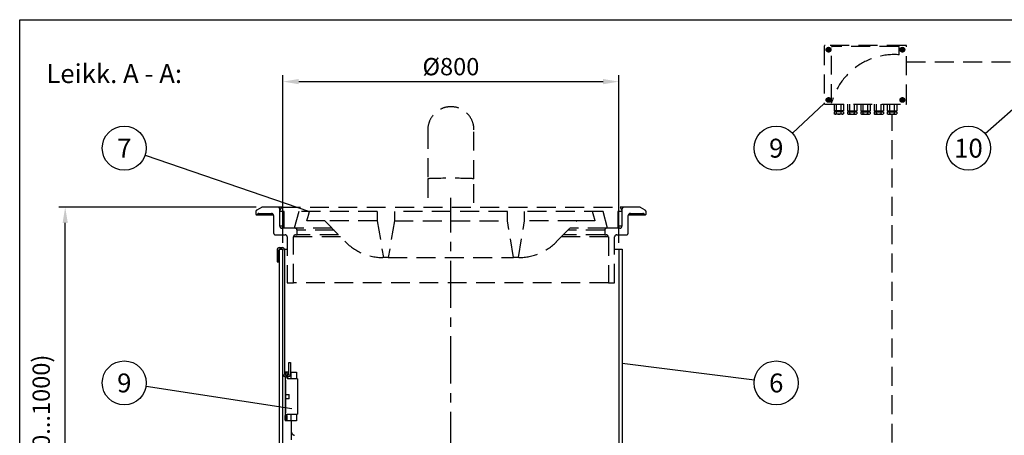
# Model space of a CAD drawing. Units: millimetres. Extents: x 0 to 6302, y 0 to 4457.
# Drawn here: x 0 to 2345, y 3467 to 4457 of the extents above; entities that cross this region are included whole.
import ezdxf
from ezdxf.enums import TextEntityAlignment as Align

# ---------------------------------------------------------------- set-up
doc = ezdxf.new("R2010")
doc.units = ezdxf.units.MM
doc.header["$LTSCALE"] = 90
doc.linetypes.add('CENTER', pattern=[2, 1.25, -0.25, 0.25, -0.25])
doc.linetypes.add('DASHED', pattern=[0.75, 0.5, -0.25])
for name, color, linetype in [('Katko', 6, 'DASHED'), ('Keski', 1, 'CENTER'), ('Mitat', 1, 'Continuous'), ('Teksti', 5, 'Continuous')]:
    doc.layers.add(name, color=color, linetype=linetype)
doc.styles.add('ROMANS', font='ROMANS.SHX')
doc.styles.get("Standard").update_dxf_attribs({"font": 'arial.ttf'})
doc.dimstyles.new('ISO-25', dxfattribs={"dimtxt": 2.5, "dimasz": 2.5, "dimexe": 1.25, "dimexo": 0.625, "dimtad": 1, "dimtxsty": 'Standard', "dimcen": 2.5, "dimadec": 0, "dimazin": 0, "dimtfac": 1, "dimtmove": 0, "dimatfit": 3, "dimfxl": 0, "dimarcsym": 0})

# ---------------------------------------------------------------- blocks, each defined once
blk = doc.blocks.new('*D47')
at = {"layer": 'Defpoints', "color": 0}
for p in [(108.4, 4010), (578.4, 4010), (365.1, 3005.7)]:
    blk.add_point(p, dxfattribs=at)
at = {"layer": 'Mitat', "color": 0, "lineweight": -2}
for p, q in [((563.4, 4010), (93.4, 4010)), ((108.4, 3043.2), (108.4, 3972.5)), ((350.1, 3005.7), (93.4, 3005.7))]:
    blk.add_line(p, q, dxfattribs=at)
at = {"layer": 'Mitat', "color": 0}
for points in [[(102.2, 3972.5), (114.7, 3972.5), (108.4, 4010)], [(102.2, 3043.2), (114.7, 3043.2), (108.4, 3005.7)]]:
    blk.add_solid(points, dxfattribs=at)
at = {"layer": 'Mitat', "color": 0, "insert": (30.6, 3483.7), "char_height": 41.25, "attachment_point": 2, "rotation": 90, "style": 'ROMANS'}
blk.add_mtext('h (500...1000)', dxfattribs=at)
blk = doc.blocks.new('*D42')
at = {"layer": 'Defpoints', "color": 0}
for p in [(1427.1, 4309), (627.1, 3910), (1427.1, 3910)]:
    blk.add_point(p, dxfattribs=at)
at = {"layer": 'Mitat', "color": 0, "lineweight": -2}
for p, q in [((627.1, 3925), (627.1, 4324)), ((1427.1, 3925), (1427.1, 4324)), ((664.6, 4309), (1389.6, 4309))]:
    blk.add_line(p, q, dxfattribs=at)
at = {"layer": 'Mitat', "color": 0}
for points in [[(664.6, 4315.3), (664.6, 4302.8), (627.1, 4309)], [(1389.6, 4315.3), (1389.6, 4302.8), (1427.1, 4309)]]:
    blk.add_solid(points, dxfattribs=at)
at = {"layer": 'Mitat', "color": 0, "insert": (1027.1, 4365.3), "char_height": 41.25, "attachment_point": 2, "style": 'ROMANS'}
blk.add_mtext('%%c800', dxfattribs=at)

msp = doc.modelspace()

# ---------------------------------------------------------------- linework, layer by layer
for p, q in [((613.1, 3908), (613.1, 3880)), ((617.1, 3880), (617.1, 3908)), ((619.1, 3914), (625.1, 3914)), ((625.1, 3910), (619.1, 3910)), ((619.1, 3365.1), (619.1, 3910)), ((619.1, 3910), (627.1, 3910)), ((627.1, 3365.1), (627.1, 3910)), ((627.1, 3612), (627.1, 3908)), ((630.8, 3910), (637.1, 3910)), ((631.1, 3908), (631.1, 3612)), ((1417.1, 3910), (1427.1, 3910)), ((1427.1, 3910), (1427.1, 3365.1)), ((1427.1, 3910), (1435.1, 3910)), ((1435.1, 3910), (1435.1, 3365.1)), ((613.1, 3880), (617.1, 3880)), ((641.1, 3612), (641.1, 3640)), ((641.1, 3640), (645.1, 3640)), ((645.1, 3640), (645.1, 3612)), ((641.1, 3617.3), (632.1, 3617.3)), ((632.1, 3614.3), (632.1, 3617.3)), ((637.1, 3614.3), (632.1, 3614.3)), ((632.1, 3614.3), (632.1, 3610.5)), ((637.6, 3610.5), (637.6, 3613.8)), ((646.6, 3617.3), (645.1, 3617.3)), ((646.6, 3601.3), (646.6, 3617.3)), ((646.6, 3617.3), (659.6, 3617.3)), ((659.6, 3617.3), (659.6, 3601.3)), ((632.1, 3610.5), (637.6, 3610.5)), ((632.1, 3610.5), (632.1, 3610.3)), ((632.1, 3606.1), (632.1, 3605.5)), ((637.6, 3605.5), (632.1, 3605.5)), ((632.1, 3605.5), (632.1, 3598.3)), ((632.1, 3598.3), (633.1, 3598.3)), ((632.1, 3598.3), (632.1, 3591.8)), ((633.1, 3591.8), (632.1, 3591.8)), ((632.1, 3591.8), (632.1, 3585.8)), ((633.1, 3610), (639.1, 3610)), ((639.1, 3606), (633.1, 3606)), ((633.1, 3598.3), (633.1, 3563.8)), ((637.6, 3610.5), (637.6, 3610)), ((637.6, 3606), (637.6, 3605.5)), ((637.6, 3601.3), (637.6, 3605.5)), ((662.1, 3601.3), (637.6, 3601.3)), ((662.1, 3601.3), (662.1, 3517.3)), ((633.1, 3585.8), (632.1, 3585.8)), ((632.1, 3585.8), (632.1, 3564.8)), ((633.1, 3564.8), (632.1, 3564.8)), ((632.1, 3564.8), (632.1, 3560.8)), ((633.1, 3560.8), (632.1, 3560.8)), ((632.1, 3560.8), (632.1, 3532.8)), ((633.1, 3563.8), (642.1, 3563.8)), ((633.1, 3563.8), (633.1, 3553.3)), ((633.1, 3553.3), (633.1, 3520.3)), ((642.1, 3553.3), (633.1, 3553.3)), ((642.1, 3553.3), (642.1, 3563.8)), ((633.1, 3532.8), (632.1, 3532.8)), ((632.1, 3532.8), (632.1, 3526.8)), ((633.1, 3526.8), (632.1, 3526.8)), ((632.1, 3526.8), (632.1, 3520.3)), ((632.1, 3520.3), (632.1, 3513.5)), ((633.1, 3520.3), (632.1, 3520.3)), ((635.6, 3513.5), (632.1, 3513.5)), ((632.1, 3511.3), (632.1, 3513.5)), ((635.6, 3511.3), (632.1, 3511.3)), ((632.1, 3503.8), (632.1, 3511.3)), ((632.1, 3503.8), (635.6, 3503.8)), ((632.1, 3503.3), (632.1, 3503.8)), ((635.6, 3503.3), (632.1, 3503.3)), ((632.1, 3503.3), (632.1, 3501.3)), ((646.6, 3501.3), (632.1, 3501.3)), ((635.6, 3511.3), (635.6, 3513.5)), ((636.1, 3511.3), (635.6, 3511.3)), ((635.6, 3503.8), (635.6, 3511.3)), ((635.6, 3503.8), (635.6, 3503.3)), ((635.6, 3503.8), (636.1, 3503.8)), ((636.1, 3517.3), (662.1, 3517.3)), ((636.1, 3514), (636.1, 3517.3)), ((636.1, 3514), (636.1, 3511.3)), ((636.1, 3511.3), (636.1, 3503.8)), ((646.6, 3501.3), (646.6, 3517.3)), ((659.6, 3501.3), (646.6, 3501.3)), ((659.6, 3517.3), (659.6, 3501.3))]:
    msp.add_line(p, q)
for centre, radius, start, end in [((619.1, 3908), 6, 90, 180), ((619.1, 3908), 2, 90, 180), ((625.1, 3908), 6, 0, 90), ((625.1, 3908), 2, 0, 90), ((633.1, 3612), 6, 180, 270), ((633.1, 3612), 2, 180, 270), ((637.1, 3613.8), 0.5, 0, 90), ((639.1, 3612), 6, 270, 0), ((639.1, 3612), 2, 270, 0), ((635.6, 3503.8), 0.5, 270, 0)]:
    msp.add_arc(centre, radius, start, end)
msp.add_open_spline([(636.1, 3514), (636.1, 3514), (636.1, 3513.9), (636, 3513.7), (635.9, 3513.6), (635.8, 3513.5), (635.7, 3513.5), (635.6, 3513.5), (635.6, 3513.5)], degree=3, knots=[0, 0, 0, 0, 0.121217, 0.365598, 0.610731, 0.776846, 0.955504, 1, 1, 1, 1])
at = {"layer": 'Katko'}
for p, q in [((1916.5, 4393.5), (1916.5, 4256.9)), ((2110.8, 4395.2), (1918.2, 4395.2)), ((1922.7, 4387.3), (1926.6, 4389.5)), ((1922.7, 4382.9), (1922.7, 4387.3)), ((1926.2, 4387.5), (1926.2, 4385.5)), ((1926.6, 4389.5), (1930.4, 4387.3)), ((1926.9, 4387.5), (1926.9, 4385.5)), ((1930.4, 4387.3), (1930.4, 4382.9)), ((1933.8, 4258.1), (1933.8, 4390.7)), ((2093.2, 4392.7), (1935.7, 4392.7)), ((2095.2, 4372.8), (2095.2, 4390.7)), ((2102.4, 4389.5), (2098.6, 4387.3)), ((2098.6, 4387.3), (2098.6, 4382.9)), ((2102, 4387.5), (2102, 4385.5)), ((2106.2, 4387.3), (2102.4, 4389.5)), ((2102.8, 4387.5), (2102.8, 4385.5)), ((2106.2, 4382.9), (2106.2, 4387.3)), ((2112.5, 4256.9), (2112.5, 4393.5)), ((1926.6, 4380.7), (1922.7, 4382.9)), ((1926.2, 4385.5), (1924.1, 4385.5)), ((1926.2, 4384.7), (1924.1, 4384.7)), ((1926.2, 4384.7), (1926.2, 4382.7)), ((1930.4, 4382.9), (1926.6, 4380.7)), ((1929, 4385.5), (1926.9, 4385.5)), ((1926.9, 4384.7), (1926.9, 4382.7)), ((1929, 4384.7), (1926.9, 4384.7)), ((2098.6, 4382.9), (2102.4, 4380.7)), ((2100, 4385.5), (2102, 4385.5)), ((2100, 4384.7), (2102, 4384.7)), ((2102, 4384.7), (2102, 4382.7)), ((2102.4, 4380.7), (2106.2, 4382.9)), ((2102.8, 4385.5), (2104.8, 4385.5)), ((2102.8, 4384.7), (2102.8, 4382.7)), ((2102.8, 4384.7), (2104.8, 4384.7)), ((2112.5, 4356.3), (2402.5, 4356.3)), ((1926.6, 4269.7), (1922.7, 4267.5)), ((1930.4, 4267.5), (1926.6, 4269.7)), ((2098.6, 4267.5), (2102.4, 4269.7)), ((2102.4, 4269.7), (2106.2, 4267.5)), ((1918.2, 4255.2), (2110.8, 4255.2)), ((1922.7, 4267.5), (1922.7, 4263)), ((1922.7, 4263), (1926.6, 4260.8)), ((1926.2, 4265.6), (1924.1, 4265.6)), ((1926.2, 4264.9), (1924.1, 4264.9)), ((1926.2, 4265.6), (1926.2, 4267.7)), ((1926.2, 4262.8), (1926.2, 4264.9)), ((1926.6, 4260.8), (1930.4, 4263)), ((1926.9, 4265.6), (1926.9, 4267.7)), ((1929, 4265.6), (1926.9, 4265.6)), ((1929, 4264.9), (1926.9, 4264.9)), ((1926.9, 4262.8), (1926.9, 4264.9)), ((1930.4, 4263), (1930.4, 4267.5)), ((1940, 4255.2), (1940, 4239.5)), ((1945.6, 4239.5), (1945.6, 4255.2)), ((1956.8, 4239.5), (1956.8, 4255.2)), ((1962.4, 4255.2), (1962.4, 4239.5)), ((1971.6, 4255.2), (1971.6, 4239.5)), ((1977.2, 4239.5), (1977.2, 4255.2)), ((1988.4, 4239.5), (1988.4, 4255.2)), ((1994, 4255.2), (1994, 4239.5)), ((2003.3, 4255.2), (2003.3, 4239.5)), ((2008.9, 4239.5), (2008.9, 4255.2)), ((2020.1, 4239.5), (2020.1, 4255.2)), ((2025.7, 4255.2), (2025.7, 4239.5)), ((2034.9, 4255.2), (2034.9, 4239.5)), ((2040.5, 4239.5), (2040.5, 4255.2)), ((2051.7, 4239.5), (2051.7, 4255.2)), ((2057.3, 4255.2), (2057.3, 4239.5)), ((2066.6, 4255.2), (2066.6, 4239.5)), ((2072.2, 4239.5), (2072.2, 4255.2)), ((2083.4, 4239.5), (2083.4, 4255.2)), ((2089, 4255.2), (2089, 4239.5)), ((2098.6, 4263), (2098.6, 4267.5)), ((2102.4, 4260.8), (2098.6, 4263)), ((2100, 4265.6), (2102, 4265.6)), ((2100, 4264.9), (2102, 4264.9)), ((2102, 4265.6), (2102, 4267.7)), ((2102, 4262.8), (2102, 4264.9)), ((2106.2, 4263), (2102.4, 4260.8)), ((2102.8, 4265.6), (2102.8, 4267.7)), ((2102.8, 4265.6), (2104.8, 4265.6)), ((2102.8, 4264.9), (2104.8, 4264.9)), ((2102.8, 4262.8), (2102.8, 4264.9)), ((2106.2, 4267.5), (2106.2, 4263)), ((1962.4, 4239.5), (1940, 4239.5)), ((1940, 4236.8), (1940, 4232.6)), ((1962.4, 4236.8), (1940, 4236.8)), ((1941.5, 4231.7), (1940, 4232.6)), ((1960.9, 4231.7), (1941.5, 4231.7)), ((1942.8, 4239.5), (1942.8, 4236.8)), ((1945.6, 4232.6), (1945.6, 4236.8)), ((1956.8, 4232.6), (1956.8, 4236.8)), ((1959.6, 4239.5), (1959.6, 4236.8)), ((1960.9, 4231.7), (1962.4, 4232.6)), ((1962.4, 4236.8), (1962.4, 4232.6)), ((1971.6, 4239.5), (1994, 4239.5)), ((1971.6, 4236.8), (1994, 4236.8)), ((1971.6, 4236.8), (1971.6, 4232.6)), ((1973.1, 4231.7), (1971.6, 4232.6)), ((1973.1, 4231.7), (1992.5, 4231.7)), ((1974.4, 4239.5), (1974.4, 4236.8)), ((1977.2, 4232.6), (1977.2, 4236.8)), ((1988.4, 4232.6), (1988.4, 4236.8)), ((1991.3, 4239.5), (1991.3, 4236.8)), ((1992.5, 4231.7), (1994, 4232.6)), ((1994, 4236.8), (1994, 4232.6)), ((2003.3, 4239.5), (2025.7, 4239.5)), ((2003.3, 4236.8), (2003.3, 4232.6)), ((2003.3, 4236.8), (2025.7, 4236.8)), ((2004.8, 4231.7), (2003.3, 4232.6)), ((2004.8, 4231.7), (2024.2, 4231.7)), ((2006.1, 4239.5), (2006.1, 4236.8)), ((2008.9, 4232.6), (2008.9, 4236.8)), ((2020.1, 4232.6), (2020.1, 4236.8)), ((2022.9, 4239.5), (2022.9, 4236.8)), ((2024.2, 4231.7), (2025.7, 4232.6)), ((2025.7, 4236.8), (2025.7, 4232.6)), ((2034.9, 4239.5), (2057.3, 4239.5)), ((2034.9, 4236.8), (2057.3, 4236.8)), ((2034.9, 4236.8), (2034.9, 4232.6)), ((2036.4, 4231.7), (2034.9, 4232.6)), ((2036.4, 4231.7), (2055.8, 4231.7)), ((2037.7, 4239.5), (2037.7, 4236.8)), ((2040.5, 4232.6), (2040.5, 4236.8)), ((2051.7, 4232.6), (2051.7, 4236.8)), ((2054.5, 4239.5), (2054.5, 4236.8)), ((2055.8, 4231.7), (2057.3, 4232.6)), ((2057.3, 4236.8), (2057.3, 4232.6)), ((2066.6, 4239.5), (2089, 4239.5)), ((2066.6, 4236.8), (2089, 4236.8)), ((2066.6, 4236.8), (2066.6, 4232.6)), ((2068.1, 4231.7), (2066.6, 4232.6)), ((2068.1, 4231.7), (2087.5, 4231.7)), ((2069.3, 4239.5), (2069.3, 4236.8)), ((2072.2, 4232.6), (2072.2, 4236.8)), ((2077.8, 3449.4), (2077.8, 4231.7)), ((2083.4, 4232.6), (2083.4, 4236.8)), ((2086.2, 4239.5), (2086.2, 4236.8)), ((2087.5, 4231.7), (2089, 4232.6)), ((2089, 4236.8), (2089, 4232.6)), ((972.1, 4194.2), (972.1, 4077.3)), ((1082.1, 4077.3), (1082.1, 4194.2)), ((972.1, 4077.3), (972.1, 4020)), ((1082.1, 4020), (1082.1, 4077.3)), ((562.1, 3998.5), (562.1, 3994)), ((564.1, 3992), (604.2, 3992)), ((575.9, 4009.4), (564.6, 4002.8)), ((565.5, 3992.6), (566.5, 3993.6)), ((603.9, 3992.6), (565.5, 3992.6)), ((603.1, 3993.6), (566.5, 3993.6)), ((570, 3995), (599.6, 3995)), ((614.6, 4010), (578.4, 4010)), ((604.6, 3990), (604.6, 3949)), ((624.2, 4010), (614.6, 4010)), ((619.6, 4002.1), (624.2, 4010)), ((619.6, 3965), (619.6, 4005)), ((621.3, 4005), (619.6, 4005)), ((619.6, 4000), (619.6, 4002.1)), ((629.6, 4000), (619.6, 4000)), ((624.2, 4010), (1430, 4010)), ((629.6, 3960), (629.6, 4000)), ((664.6, 4000), (653.9, 3960)), ((851.6, 4000), (664.6, 4000)), ((851.6, 4000), (851.6, 3977.1)), ((1161.6, 4000), (892.6, 4000)), ((892.6, 4000), (892.6, 3977.1)), ((1161.6, 3977.1), (1161.6, 4000)), ((1389.6, 4000), (1202.6, 4000)), ((1202.6, 3977.1), (1202.6, 4000)), ((1400.3, 3960), (1389.6, 4000)), ((1424.6, 4000), (1424.6, 3960)), ((1434.6, 4000), (1424.6, 4000)), ((1430, 4010), (1434.6, 4002.1)), ((1439.6, 4010), (1430, 4010)), ((1434.6, 4005), (1432.9, 4005)), ((1434.6, 4005), (1434.6, 3965)), ((1434.6, 4002.1), (1434.6, 4000)), ((1475.8, 4010), (1439.6, 4010)), ((1449.6, 3949), (1449.6, 3990)), ((1450, 3992), (1490.1, 3992)), ((1488.7, 3992.6), (1450.3, 3992.6)), ((1487.7, 3993.6), (1451.1, 3993.6)), ((1454.6, 3995), (1484.2, 3995)), ((1489.6, 4002.8), (1478.3, 4009.4)), ((1487.7, 3993.6), (1488.7, 3992.6)), ((1492.1, 3994), (1492.1, 3998.5)), ((629.6, 3965), (619.6, 3965)), ((727.1, 3977.1), (683.9, 3977.1)), ((851.6, 3977.1), (727.1, 3977.1)), ((727.1, 3977.1), (776, 3927.4)), ((851.6, 3977.1), (866.2, 3890)), ((892.6, 3977.1), (878, 3890)), ((892.6, 3977.1), (1161.6, 3977.1)), ((1176.2, 3890), (1161.6, 3977.1)), ((1188, 3890), (1202.6, 3977.1)), ((1327.1, 3977.1), (1202.6, 3977.1)), ((1278.2, 3927.4), (1327.1, 3977.1)), ((1370.3, 3977.1), (1327.1, 3977.1)), ((1434.6, 3965), (1424.6, 3965)), ((609.6, 3944), (632.1, 3944)), ((655.6, 3960), (624.6, 3960)), ((653.9, 3960), (629.6, 3960)), ((743.9, 3960), (655.6, 3960)), ((657.1, 3944), (660.6, 3944)), ((660.6, 3944), (660.6, 3955)), ((748.8, 3955), (660.6, 3955)), ((759.6, 3944), (660.6, 3944)), ((1393.6, 3944), (1294.6, 3944)), ((1393.6, 3955), (1305.4, 3955)), ((1398.6, 3960), (1310.3, 3960)), ((1393.6, 3955), (1393.6, 3944)), ((1393.6, 3944), (1397.1, 3944)), ((1429.6, 3960), (1398.6, 3960)), ((1424.6, 3960), (1400.3, 3960)), ((1422.1, 3944), (1444.6, 3944)), ((637.1, 3939), (637.1, 3830)), ((652.1, 3830), (652.1, 3939)), ((764.5, 3939), (652.1, 3939)), ((1402.1, 3939), (1289.7, 3939)), ((1402.1, 3939), (1402.1, 3830)), ((1417.1, 3830), (1417.1, 3939)), ((866.2, 3890), (865.1, 3890)), ((878, 3890), (866.2, 3890)), ((878, 3890), (1176.2, 3890)), ((1188, 3890), (1176.2, 3890)), ((1189.1, 3890), (1188, 3890)), ((637.1, 3830), (652.1, 3830)), ((1402.1, 3830), (652.1, 3830)), ((1402.1, 3830), (1417.1, 3830)), ((646.6, 3501.3), (647.3, 3369))]:
    msp.add_line(p, q, dxfattribs=at)
at = {"layer": 'Katko', "flags": 128}
msp.add_lwpolyline([(1082.1, 4077.3), (1081.9, 4077.4), (1081.4, 4077.6), (1080.5, 4077.7), (1079.3, 4077.8), (1077.7, 4077.9), (1075.8, 4078), (1073.6, 4078.1), (1071.1, 4078.2), (1068.3, 4078.3), (1065.2, 4078.4), (1061.9, 4078.4), (1058.3, 4078.5), (1054.6, 4078.6), (1050.7, 4078.6), (1046.6, 4078.7), (1042.4, 4078.7), (1038.1, 4078.7), (1033.7, 4078.8), (1029.3, 4078.8), (1024.9, 4078.8), (1020.5, 4078.8), (1016.1, 4078.7), (1011.8, 4078.7), (1007.6, 4078.7), (1003.5, 4078.6), (999.6, 4078.6), (995.9, 4078.5), (992.3, 4078.4), (989, 4078.4), (985.9, 4078.3), (983.1, 4078.2), (980.6, 4078.1), (978.4, 4078), (976.5, 4077.9), (974.9, 4077.8), (973.7, 4077.7), (972.8, 4077.6), (972.3, 4077.4), (972.1, 4077.3), (972.1, 4077.3)], dxfattribs=at)
at = {"layer": 'Katko'}
for centre in [(1926.6, 4385.1), (2102.4, 4385.1), (1926.6, 4265.3), (2102.4, 4265.3)]:
    msp.add_circle(centre, 5.6, dxfattribs=at)
for centre, radius, start, end in [((1918.2, 4393.5), 1.68, 90, 180), ((1926.6, 4385.1), 2.44, 81.4163, 98.5837), ((1935.7, 4390.7), 1.96, 90, 180), ((2093.2, 4390.7), 1.96, 0, 90), ((2102.4, 4385.1), 2.44, 81.4163, 98.5837), ((2110.8, 4393.5), 1.68, 0, 90), ((1926.6, 4385.1), 2.44, 171.4163, 188.5837), ((1926.6, 4385.1), 2.44, 261.4163, 278.5837), ((1926.6, 4385.1), 2.44, 351.4163, 8.5837), ((2083.2, 4218.7), 154.6, 85.5543, 165.2253), ((2102.4, 4385.1), 2.44, 171.4163, 188.5837), ((2102.4, 4385.1), 2.44, 261.4163, 278.5837), ((2102.4, 4385.1), 2.44, 351.4163, 8.5837), ((1027.1, 4194.2), 55, 0, 180), ((1918.2, 4256.9), 1.68, 180, 270), ((1926.6, 4265.3), 2.44, 171.4163, 188.5837), ((1926.6, 4265.3), 2.44, 81.4163, 98.5837), ((1926.6, 4265.3), 2.44, 261.4163, 278.5837), ((1926.6, 4265.3), 2.44, 351.4163, 8.5837), ((2102.4, 4265.3), 2.44, 171.4163, 188.5837), ((2102.4, 4265.3), 2.44, 81.4163, 98.5837), ((2102.4, 4265.3), 2.44, 261.4163, 278.5837), ((2102.4, 4265.3), 2.44, 351.4163, 8.5837), ((2110.8, 4256.9), 1.68, 270, 0), ((1941.5, 4241.3), 9.67, 269.9855, 295.0691), ((1951.2, 4250.2), 18.5, 252.412, 287.588), ((1960.9, 4241.3), 9.67, 244.9309, 270.0145), ((1973.1, 4241.3), 9.67, 269.9855, 295.0691), ((1982.8, 4250.2), 18.5, 252.412, 287.588), ((1992.5, 4241.3), 9.67, 244.9309, 270.0145), ((2004.8, 4241.3), 9.67, 269.9855, 295.0691), ((2014.5, 4250.2), 18.5, 252.412, 287.588), ((2024.2, 4241.3), 9.67, 244.9309, 270.0145), ((2036.4, 4241.3), 9.67, 269.9855, 295.0691), ((2046.1, 4250.2), 18.5, 252.412, 287.588), ((2055.8, 4241.3), 9.67, 244.9309, 270.0145), ((2068.1, 4241.3), 9.67, 269.9855, 295.0691), ((2077.8, 4250.2), 18.5, 252.412, 287.588), ((2087.5, 4241.3), 9.67, 244.9309, 270.0145), ((567.1, 3998.5), 5, 120, 180), ((564.1, 3994), 2, 180, 314.3327), ((570, 3990), 5, 90, 134.3327), ((578.4, 4005), 5, 90, 120), ((599.6, 3990), 5, 0, 90), ((614.6, 4005), 5, 0, 90), ((1439.6, 4005), 5, 90, 180), ((1454.6, 3990), 5, 90, 180), ((1475.8, 4005), 5, 60, 90), ((1484.2, 3990), 5, 45.6673, 90), ((1490.1, 3994), 2, 225.6673, 0), ((1487.1, 3998.5), 5, 0, 60), ((624.6, 3965), 5, 180, 270), ((1429.6, 3965), 5, 270, 0), ((609.6, 3949), 5, 180, 270), ((632.1, 3939), 5, 0, 90), ((657.1, 3939), 5, 90, 180), ((655.6, 3955), 5, 0, 90), ((1398.6, 3955), 5, 90, 180), ((1397.1, 3939), 5, 0, 90), ((1422.1, 3939), 5, 90, 180), ((1444.6, 3949), 5, 270, 0), ((865.1, 4015), 125, 224.5, 270), ((1189.1, 4015), 125, 270, 315.5), ((656.7, 3476.5), 10, 180.2851, 257.9314)]:
    msp.add_arc(centre, radius, start, end, dxfattribs=at)
for points, knots in [([(683.9, 3977.1), (685.4, 3982.4), (687.6, 3990), (689.8, 3997.7), (690.5, 4000)], [0, 0, 0, 0, 0.688373, 1, 1, 1, 1]), ([(1363.7, 4000), (1364.4, 3997.7), (1366.6, 3990), (1368.8, 3982.4), (1370.3, 3977.1)], [0, 0, 0, 0, 0.311627, 1, 1, 1, 1])]:
    msp.add_open_spline(points, degree=3, knots=knots, dxfattribs=at)
at = {"layer": 'Keski'}
msp.add_line((1027.1, 2149.9), (1027.1, 4032.4), dxfattribs=at)
at = {"layer": 'Teksti'}
for p, q in [((2299.3, 4185.2), (2402.5, 4276.2)), ((1840.5, 4186.2), (1916.5, 4256.9)), ((298.8, 4133.5), (690.5, 4000)), ((1749.9, 3597.9), (1435.1, 3637.6)), ((301, 3583.5), (648.3, 3530.7))]:
    msp.add_line(p, q, dxfattribs=at)
msp.add_lwpolyline([(0, 1.5), (0, 4456.5), (6300, 4456.5), (6300, 1.5), (0, 1.5)], dxfattribs=at)
for centre in [(249.1, 4150.5), (1802, 4150.5), (2259.9, 4150.5), (249.1, 3591.4), (1802, 3591.4)]:
    msp.add_circle(centre, 52.5, dxfattribs=at)

# ---------------------------------------------------------------- texts
at = {"layer": 'Teksti', "style": 'ROMANS'}
msp.add_text('%%ULeikk. A - A:', height=45, dxfattribs=at).set_placement((63.4, 4305.6))
for s, p in [('7', (249.1, 4150.5)), ('9', (1802, 4150.5)), ('10', (2259.9, 4150.5)), ('9', (249.1, 3591.4)), ('6', (1802, 3591.4))]:
    msp.add_text(s, height=45, dxfattribs=at).set_placement(p, align=Align.MIDDLE_CENTER)

# ---------------------------------------------------------------- dimensions: what is measured, and where the dimension line sits
at = {"layer": 'Mitat'}
dim = msp.add_linear_dim(base=(1427.1, 4309), p1=(627.1, 3910), p2=(1427.1, 3910), text='%%c<>', dimstyle='ISO-25', override={"dimscale": 15, "dimtxt": 2.75, "dimexe": 1, "dimexo": 1, "dimgap": 1, "dimdec": 0, "dimtxsty": 'ROMANS', "dimtdec": 0}, dxfattribs=at)
dim.commit()
dim.dimension.update_dxf_attribs({"geometry": '*D42', "text_midpoint": (1027.1, 4309), "dimtype": 160})
dim = msp.add_linear_dim(base=(108.4, 4010), p1=(365.1, 3005.7), p2=(578.4, 4010), angle=90, text='h (500...1000)', dimstyle='ISO-25', override={"dimscale": 15, "dimtxt": 2.75, "dimexe": 1, "dimexo": 1, "dimgap": 1, "dimdec": 0, "dimtxsty": 'ROMANS', "dimtdec": 0}, dxfattribs=at)
dim.commit()
dim.dimension.update_dxf_attribs({"geometry": '*D47', "text_midpoint": (108.4, 3483.7), "dimtype": 160})

doc.saveas('drawing.dxf')
